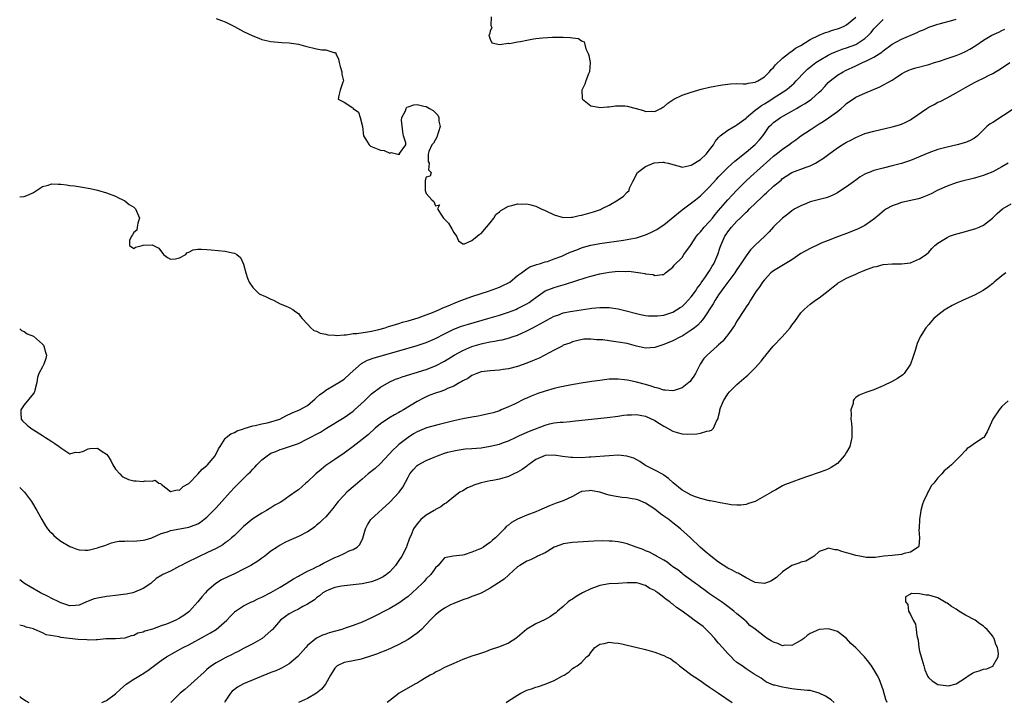
# Model space of a CAD drawing. Units: inches. Extents: x 2568000 to 2571000, y 1506000 to 1509000.
# Drawn here: x 2568000 to 2568216, y 1506151 to 1506300 of the extents above; entities that cross this region are included whole.
import ezdxf

# ---------------------------------------------------------------- set-up
doc = ezdxf.new("R2010")
doc.units = ezdxf.units.IN
doc.header["$MEASUREMENT"] = 0
doc.layers.add('LD25681506_2ft', color=80, linetype='Continuous')

msp = doc.modelspace()

# ---------------------------------------------------------------- linework, layer by layer
at = {"layer": 'LD25681506_2ft'}
for points, elevation in [([(2568043, 1506300.68), (2568044.2, 1506300.2), (2568045, 1506299.95), (2568047, 1506298.92), (2568049, 1506297.85), (2568051, 1506296.84), (2568052.34, 1506296.34), (2568053, 1506296.05), (2568055, 1506295.6), (2568057.4, 1506295.4), (2568059, 1506295.34), (2568061, 1506295.02), (2568062.58, 1506294.58), (2568065, 1506294.03), (2568066.17, 1506293.83), (2568067, 1506293.82), (2568068.79, 1506293.21), (2568069, 1506293.24), (2568069.17, 1506293.17), (2568069.22, 1506293), (2568069.78, 1506291.78), (2568069.9, 1506291), (2568070.14, 1506290.14), (2568070.49, 1506289), (2568070.5, 1506288.5), (2568070.88, 1506287), (2568070.74, 1506286.74), (2568070.17, 1506285), (2568069.84, 1506283.84), (2568069.7, 1506283), (2568071, 1506282.39), (2568072.9, 1506281.1), (2568073, 1506281.05), (2568073.03, 1506281), (2568074.14, 1506280.14), (2568074.56, 1506279), (2568075.07, 1506277), (2568075.27, 1506275), (2568075.79, 1506274.21), (2568076.49, 1506273), (2568076.76, 1506272.76), (2568079, 1506271.86), (2568079.76, 1506271.76), (2568081, 1506271.23), (2568081.35, 1506271.35), (2568082.75, 1506271), (2568083.05, 1506270.95), (2568083.18, 1506271), (2568083.16, 1506271.16), (2568084.5, 1506273), (2568084.56, 1506273.44), (2568084.04, 1506275), (2568083.85, 1506275.85), (2568083.55, 1506278.45), (2568083.64, 1506279), (2568084.44, 1506280.44), (2568084.57, 1506281), (2568084.77, 1506281.23), (2568085, 1506281.35), (2568086.26, 1506281.74), (2568087, 1506281.85), (2568088.5, 1506281.5), (2568089, 1506281.41), (2568089.68, 1506281), (2568090.53, 1506280.53), (2568091.5, 1506279.5), (2568091.73, 1506279), (2568091.77, 1506278.23), (2568092.02, 1506277), (2568091.31, 1506274.69), (2568090.58, 1506273.42), (2568090.23, 1506273), (2568089.57, 1506271.57), (2568089.4, 1506271), (2568089.4, 1506269.4), (2568089.62, 1506269), (2568089.52, 1506267.52), (2568090.09, 1506267), (2568089.87, 1506266.13), (2568089, 1506265.93), (2568088.77, 1506265.23), (2568088.77, 1506265), (2568088.79, 1506264.79), (2568088.79, 1506263), (2568089, 1506262.38), (2568090.22, 1506261), (2568090.64, 1506260.64), (2568091, 1506259.69), (2568091.91, 1506259.91), (2568091.48, 1506259), (2568092.18, 1506257.82), (2568092.8, 1506257), (2568093.89, 1506255.89), (2568094.35, 1506255), (2568094.62, 1506254.62), (2568095, 1506253.81), (2568095.59, 1506253), (2568096.03, 1506252.03), (2568097, 1506251.36), (2568097.39, 1506251.39), (2568099, 1506252.08), (2568100.16, 1506253), (2568100.58, 1506253.42), (2568101, 1506253.62), (2568102.2, 1506255), (2568103, 1506255.98), (2568103.79, 1506257), (2568104.26, 1506257.74), (2568105, 1506258.34), (2568105.35, 1506258.65), (2568107, 1506259.6), (2568107.74, 1506259.74), (2568109, 1506260.11), (2568110.07, 1506260.07), (2568111, 1506260.11), (2568111.87, 1506259.87), (2568113, 1506259.58), (2568113.4, 1506259.4), (2568114.18, 1506259), (2568115, 1506258.63), (2568117, 1506257.67), (2568119, 1506257.09), (2568120.81, 1506257.19), (2568121, 1506257.17), (2568122.45, 1506257.55), (2568123, 1506257.61), (2568124.07, 1506257.93), (2568125.63, 1506258.37), (2568127.11, 1506258.89), (2568127.37, 1506259), (2568129, 1506259.81), (2568131.04, 1506261), (2568132.2, 1506261.8), (2568133, 1506262.64), (2568133.38, 1506263), (2568133.51, 1506263.51), (2568134.23, 1506265), (2568135.24, 1506267), (2568137, 1506268.26), (2568138.92, 1506269.08), (2568140.78, 1506269.22), (2568141, 1506269.21), (2568141.18, 1506269.18), (2568141.93, 1506269), (2568142.78, 1506268.78), (2568143, 1506268.7), (2568144.36, 1506268.36), (2568145, 1506268.15), (2568147, 1506268.55), (2568149, 1506269.82), (2568150.28, 1506271), (2568151, 1506271.89), (2568151.86, 1506273), (2568152.24, 1506273.76), (2568153, 1506274.62), (2568153.16, 1506274.84), (2568153.36, 1506275), (2568155, 1506276.23), (2568156.73, 1506277.27), (2568157, 1506277.37), (2568159, 1506278.87), (2568159.12, 1506279), (2568161, 1506280.58), (2568161.51, 1506281), (2568162.36, 1506281.64), (2568163, 1506281.98), (2568163.63, 1506282.37), (2568165.75, 1506283.75), (2568167.71, 1506285), (2568168.44, 1506285.56), (2568169, 1506286.08), (2568169.5, 1506286.5), (2568169.99, 1506287), (2568171.85, 1506289), (2568172.45, 1506289.55), (2568173.55, 1506290.45), (2568174.3, 1506291), (2568175, 1506291.47), (2568177, 1506292.67), (2568177.69, 1506293), (2568178.6, 1506293.4), (2568180.06, 1506293.94), (2568181, 1506294.23), (2568183, 1506295), (2568185, 1506296.29), (2568185.8, 1506297), (2568186.38, 1506297.62), (2568187, 1506298.4), (2568187.54, 1506299), (2568189, 1506300.41)], 10212), ([(2568103.19, 1506301), (2568103.16, 1506299.16), (2568103.34, 1506298.66), (2568103, 1506297.9), (2568102.85, 1506297.15), (2568102.73, 1506297), (2568102.78, 1506296.78), (2568103, 1506296.15), (2568103.36, 1506295.36), (2568105, 1506294.99), (2568107, 1506295.26), (2568107.21, 1506295.21), (2568109, 1506295.58), (2568109.62, 1506295.62), (2568111, 1506295.95), (2568112.11, 1506296.11), (2568113, 1506296.27), (2568114.43, 1506296.43), (2568116.61, 1506296.61), (2568118.61, 1506296.61), (2568119, 1506296.58), (2568120.52, 1506296.52), (2568121, 1506296.41), (2568122.3, 1506296.3), (2568123, 1506295.79), (2568123.56, 1506295.56), (2568123.72, 1506295), (2568123.94, 1506294.06), (2568124.46, 1506293), (2568124.6, 1506292.6), (2568124.85, 1506291), (2568124.74, 1506289), (2568124.52, 1506288.52), (2568123.93, 1506287), (2568123.73, 1506286.27), (2568123.08, 1506285), (2568123.15, 1506283.15), (2568123.21, 1506283), (2568125, 1506281.55), (2568126.73, 1506281.27), (2568127, 1506281.18), (2568128.68, 1506281.32), (2568129, 1506281.31), (2568130.44, 1506281.56), (2568131, 1506281.59), (2568132.45, 1506281.55), (2568133, 1506281.51), (2568134.94, 1506280.94), (2568136.53, 1506280.53), (2568137, 1506280.35), (2568138.39, 1506280.39), (2568139, 1506280.31), (2568140.38, 1506281), (2568140.76, 1506281.24), (2568141, 1506281.36), (2568141.86, 1506282.14), (2568143.16, 1506283), (2568145, 1506283.86), (2568147, 1506284.56), (2568149.19, 1506285.19), (2568151, 1506285.62), (2568152.17, 1506285.83), (2568153, 1506286.03), (2568153.85, 1506286.15), (2568155, 1506286.32), (2568155.62, 1506286.38), (2568157, 1506286.41), (2568158.35, 1506286.35), (2568159, 1506286.4), (2568159.47, 1506286.53), (2568161, 1506286.72), (2568161.17, 1506286.83), (2568161.55, 1506287), (2568163, 1506287.88), (2568164.15, 1506289), (2568164.53, 1506289.47), (2568165, 1506289.92), (2568165.47, 1506290.53), (2568167, 1506291.98), (2568168.29, 1506293), (2568168.67, 1506293.33), (2568169, 1506293.5), (2568169.84, 1506294.16), (2568171, 1506294.79), (2568173, 1506296.04), (2568174.99, 1506297.01), (2568176.39, 1506297.61), (2568177, 1506297.77), (2568177.92, 1506298.08), (2568179, 1506298.39), (2568179.44, 1506298.56), (2568180.44, 1506299), (2568181, 1506299.3), (2568183, 1506300.96)], 10210), ([(2568000, 1506261.65), (2568001, 1506261.69), (2568001.94, 1506262.06), (2568003, 1506262.6), (2568003.26, 1506262.74), (2568005, 1506263.9), (2568006.2, 1506264.2), (2568007, 1506264.47), (2568008.43, 1506264.43), (2568009, 1506264.44), (2568010.27, 1506264.27), (2568011, 1506264.14), (2568012.02, 1506264.02), (2568013.73, 1506263.73), (2568015.43, 1506263.43), (2568017, 1506263.13), (2568019, 1506262.54), (2568021, 1506261.77), (2568021.48, 1506261.48), (2568022.57, 1506261), (2568023, 1506260.78), (2568024, 1506260), (2568025, 1506259.37), (2568025.37, 1506259), (2568026.26, 1506257), (2568025.86, 1506255.86), (2568025.69, 1506255), (2568025.67, 1506254.33), (2568025, 1506253.82), (2568024.7, 1506253.3), (2568024.46, 1506253), (2568024.06, 1506252.06), (2568024.02, 1506251), (2568025, 1506250.31), (2568025.34, 1506250.66), (2568026.8, 1506251), (2568027, 1506251.08), (2568027.05, 1506251.05), (2568029, 1506251.14), (2568030.44, 1506250.44), (2568031.51, 1506249), (2568032.39, 1506248.39), (2568033, 1506248.01), (2568034.1, 1506248.1), (2568035, 1506248.26), (2568036.34, 1506249), (2568036.61, 1506249.39), (2568037, 1506249.5), (2568037.99, 1506250.01), (2568039, 1506250.16), (2568039.82, 1506250.18), (2568041, 1506250.13), (2568041.94, 1506250.06), (2568045, 1506249.78), (2568046.6, 1506249.41), (2568047, 1506249.35), (2568047.54, 1506249), (2568048.37, 1506248.37), (2568049, 1506246.94), (2568049.51, 1506245), (2568049.88, 1506243.88), (2568050.22, 1506243), (2568051, 1506241.79), (2568052.44, 1506240.44), (2568053.82, 1506239.82), (2568055, 1506239.22), (2568055.19, 1506239.19), (2568055.58, 1506239), (2568057, 1506238.24), (2568058.31, 1506237.69), (2568059, 1506237.45), (2568059.8, 1506237), (2568060.46, 1506236.46), (2568061, 1506236.12), (2568061.45, 1506235.45), (2568061.85, 1506235), (2568063, 1506233.77), (2568063.76, 1506233), (2568064.41, 1506232.41), (2568065, 1506232.26), (2568065.78, 1506231.78), (2568067, 1506231.59), (2568067.43, 1506231.43), (2568069, 1506231.38), (2568069.32, 1506231.32), (2568071, 1506231.48), (2568071.47, 1506231.47), (2568073, 1506231.7), (2568073.77, 1506231.77), (2568076.12, 1506232.12), (2568077, 1506232.28), (2568078.63, 1506232.63), (2568080.01, 1506233), (2568080.75, 1506233.25), (2568081, 1506233.31), (2568082.26, 1506233.74), (2568083, 1506233.93), (2568083.8, 1506234.2), (2568085, 1506234.52), (2568087.19, 1506235.19), (2568089, 1506235.83), (2568090.34, 1506236.34), (2568091.92, 1506237), (2568092.64, 1506237.36), (2568093.81, 1506237.81), (2568095.49, 1506238.51), (2568096.8, 1506239), (2568099, 1506239.86), (2568101, 1506240.52), (2568102.6, 1506241), (2568105, 1506241.87), (2568105.77, 1506242.23), (2568107, 1506242.83), (2568107.27, 1506243), (2568109, 1506244.4), (2568109.84, 1506245), (2568111, 1506245.87), (2568111.68, 1506246.32), (2568113, 1506246.77), (2568113.16, 1506246.84), (2568113.77, 1506247), (2568115, 1506247.39), (2568115.52, 1506247.52), (2568117, 1506248.04), (2568118.69, 1506248.69), (2568119.42, 1506249), (2568120.5, 1506249.5), (2568121.93, 1506250.07), (2568123, 1506250.48), (2568123.4, 1506250.6), (2568125, 1506251.03), (2568127, 1506251.4), (2568132.19, 1506252.19), (2568133, 1506252.29), (2568134.59, 1506252.59), (2568135, 1506252.65), (2568137, 1506253.31), (2568138.13, 1506253.87), (2568139, 1506254.24), (2568139.48, 1506254.52), (2568140.23, 1506255), (2568141, 1506255.48), (2568145, 1506258.79), (2568147.92, 1506261), (2568149, 1506261.84), (2568151, 1506263.84), (2568152.5, 1506265.5), (2568153, 1506266.01), (2568153.93, 1506267), (2568155, 1506268.06), (2568156.52, 1506269.48), (2568159, 1506271.41), (2568161, 1506273.07), (2568161.91, 1506274.09), (2568162.66, 1506275), (2568163, 1506275.51), (2568164.08, 1506277), (2568164.54, 1506277.46), (2568165, 1506277.89), (2568166.52, 1506279), (2568169, 1506280.4), (2568170.01, 1506281), (2568170.65, 1506281.35), (2568171, 1506281.56), (2568171.92, 1506282.08), (2568173.13, 1506282.87), (2568173.29, 1506283), (2568175, 1506284.51), (2568175.49, 1506285), (2568176.21, 1506285.79), (2568177, 1506286.63), (2568177.38, 1506287), (2568179, 1506288.24), (2568180.25, 1506289), (2568180.74, 1506289.26), (2568183, 1506290.3), (2568183.49, 1506290.51), (2568184.49, 1506291), (2568185, 1506291.22), (2568185.48, 1506291.48), (2568187, 1506292.22), (2568188.7, 1506293.3), (2568189, 1506293.56), (2568191, 1506295.02), (2568193, 1506296.11), (2568196.43, 1506297.57), (2568197, 1506297.86), (2568197.82, 1506298.18), (2568199, 1506298.74), (2568201, 1506299.43), (2568201.57, 1506299.57), (2568204.29, 1506300.29), (2568205, 1506300.51)], 10214), ([(2568000, 1506232.73), (2568000.37, 1506232.37), (2568001, 1506232.15), (2568001.64, 1506231.64), (2568003, 1506231.14), (2568005, 1506229.43), (2568005.19, 1506229.19), (2568005.31, 1506229), (2568005.64, 1506227.64), (2568005.88, 1506227), (2568005.74, 1506226.26), (2568005.29, 1506225), (2568005, 1506224.42), (2568004.18, 1506223), (2568003.9, 1506222.1), (2568003.78, 1506221), (2568003.33, 1506219.33), (2568003.26, 1506219), (2568003.18, 1506218.82), (2568003, 1506218.62), (2568001, 1506216.09), (2568000.26, 1506215), (2568000.25, 1506214.26), (2568000.35, 1506213), (2568000.63, 1506212.63), (2568001.67, 1506211.67), (2568002.47, 1506211), (2568003, 1506210.63), (2568005, 1506209.4), (2568005.68, 1506209), (2568007, 1506208.09), (2568007.7, 1506207.7), (2568008.67, 1506207), (2568009, 1506206.72), (2568011, 1506205.44), (2568012.24, 1506205.76), (2568013, 1506205.68), (2568013.99, 1506205.99), (2568015, 1506206.52), (2568015.4, 1506206.6), (2568017, 1506206.66), (2568018.05, 1506205.95), (2568019, 1506205.36), (2568019.27, 1506205), (2568019.92, 1506203.92), (2568020.42, 1506203), (2568021, 1506202.08), (2568021.94, 1506201), (2568022.41, 1506200.41), (2568023.8, 1506199.8), (2568025, 1506199.46), (2568025.49, 1506199.49), (2568027, 1506199.32), (2568027.49, 1506199.49), (2568029, 1506199.43), (2568029.66, 1506199.66), (2568030.43, 1506199), (2568030.88, 1506198.88), (2568031, 1506198.75), (2568033, 1506197.15), (2568034.5, 1506197.5), (2568035, 1506197.42), (2568035.76, 1506198.24), (2568037, 1506198.88), (2568039, 1506200.92), (2568039.96, 1506202.04), (2568041, 1506202.86), (2568041.13, 1506203), (2568042.8, 1506205), (2568043.5, 1506206.5), (2568043.89, 1506207), (2568045, 1506208.79), (2568045.23, 1506209), (2568046.22, 1506209.78), (2568047, 1506210.05), (2568047.57, 1506210.43), (2568049, 1506210.86), (2568049.38, 1506211), (2568051, 1506211.52), (2568051.57, 1506211.57), (2568053, 1506211.98), (2568054.16, 1506212.16), (2568055, 1506212.38), (2568056.93, 1506213), (2568058.27, 1506213.73), (2568059.64, 1506214.36), (2568061.22, 1506215), (2568063, 1506215.99), (2568064.18, 1506217), (2568064.61, 1506217.39), (2568065, 1506217.71), (2568065.66, 1506218.34), (2568066.54, 1506219), (2568067, 1506219.32), (2568069, 1506220.48), (2568069.83, 1506221), (2568071, 1506221.77), (2568072.33, 1506223), (2568074.85, 1506225.15), (2568076.13, 1506225.87), (2568077.59, 1506226.41), (2568083, 1506227.92), (2568087, 1506229.13), (2568089, 1506229.8), (2568091, 1506230.63), (2568093, 1506231.68), (2568094.33, 1506232.33), (2568095, 1506232.68), (2568096.68, 1506233.32), (2568098.21, 1506233.79), (2568102.48, 1506235), (2568105, 1506235.75), (2568107, 1506236.4), (2568108.59, 1506237), (2568109, 1506237.17), (2568111, 1506238.21), (2568111.5, 1506238.5), (2568112.19, 1506239), (2568113, 1506239.63), (2568115, 1506241.04), (2568116.39, 1506241.61), (2568117, 1506241.83), (2568117.93, 1506242.07), (2568119, 1506242.4), (2568119.49, 1506242.51), (2568124, 1506244), (2568125, 1506244.31), (2568127, 1506244.78), (2568128.22, 1506245), (2568129, 1506245.13), (2568131, 1506245.34), (2568132.68, 1506245.32), (2568133.35, 1506245.35), (2568135.9, 1506245), (2568136.85, 1506244.85), (2568137, 1506244.78), (2568138.63, 1506244.63), (2568139, 1506244.42), (2568140.67, 1506244.67), (2568141, 1506244.66), (2568141.37, 1506245), (2568143, 1506246.26), (2568143.29, 1506246.71), (2568145, 1506248.4), (2568145.41, 1506249), (2568146.83, 1506251), (2568147, 1506251.21), (2568148.14, 1506253), (2568148.51, 1506253.49), (2568149, 1506253.95), (2568149.81, 1506255), (2568151, 1506256.25), (2568151.62, 1506257), (2568152.22, 1506257.78), (2568153, 1506258.65), (2568155, 1506260.98), (2568155.97, 1506262.03), (2568157, 1506263.08), (2568158.95, 1506265.05), (2568159.97, 1506266.03), (2568164.17, 1506269.83), (2568165, 1506270.55), (2568165.62, 1506271), (2568167, 1506272.08), (2568168.39, 1506273), (2568169, 1506273.51), (2568169.88, 1506274.12), (2568171.01, 1506275), (2568173, 1506276.33), (2568175, 1506277.59), (2568175.89, 1506278.11), (2568177.08, 1506278.92), (2568179, 1506280.35), (2568179.82, 1506281), (2568180.46, 1506281.54), (2568181, 1506282.09), (2568183, 1506283.45), (2568183.84, 1506283.84), (2568185, 1506284.35), (2568188.31, 1506285.69), (2568191, 1506287.2), (2568191.64, 1506287.64), (2568193, 1506288.52), (2568193.81, 1506289), (2568194.64, 1506289.36), (2568195, 1506289.5), (2568196.16, 1506289.84), (2568199, 1506290.57), (2568200.22, 1506291), (2568201.36, 1506291.36), (2568203, 1506291.92), (2568204.34, 1506292.34), (2568205, 1506292.57), (2568206.05, 1506293), (2568207, 1506293.43), (2568208.01, 1506293.99), (2568209.26, 1506294.74), (2568211, 1506295.9), (2568212.81, 1506297), (2568214.3, 1506297.7), (2568215, 1506298.07), (2568215.64, 1506298.36)], 10216), ([(2568000, 1506198.04), (2568001.06, 1506197), (2568002.56, 1506195), (2568003.74, 1506193), (2568004.85, 1506191), (2568005.65, 1506189.65), (2568006.08, 1506189), (2568006.51, 1506188.51), (2568007, 1506188.03), (2568007.5, 1506187.5), (2568008.07, 1506187), (2568009, 1506186.33), (2568011, 1506185.13), (2568011.43, 1506185), (2568012.53, 1506184.53), (2568013, 1506184.37), (2568014.34, 1506184.34), (2568015, 1506184.35), (2568016.76, 1506184.76), (2568017, 1506184.8), (2568017.39, 1506185), (2568018.62, 1506185.38), (2568020.09, 1506185.91), (2568021, 1506186.16), (2568021.72, 1506186.28), (2568023, 1506186.3), (2568023.66, 1506186.34), (2568025, 1506186.28), (2568027, 1506186.48), (2568027.43, 1506186.57), (2568028.93, 1506187), (2568031, 1506187.95), (2568032.36, 1506188.36), (2568033, 1506188.61), (2568035.04, 1506189), (2568037, 1506189.35), (2568037.6, 1506189.6), (2568039, 1506190.11), (2568039.56, 1506190.44), (2568040.31, 1506191), (2568041, 1506191.58), (2568042.42, 1506193), (2568043, 1506193.6), (2568044.27, 1506195), (2568046.06, 1506197), (2568047, 1506198.02), (2568047.98, 1506199), (2568049, 1506199.98), (2568049.99, 1506201), (2568050.51, 1506201.49), (2568051, 1506202.05), (2568051.5, 1506202.5), (2568051.92, 1506203), (2568053, 1506204.09), (2568054.17, 1506205), (2568055, 1506205.54), (2568056.06, 1506205.94), (2568057, 1506206.33), (2568057.52, 1506206.48), (2568061, 1506207.69), (2568063, 1506208.66), (2568063.58, 1506209), (2568065, 1506209.71), (2568065.84, 1506210.16), (2568067.14, 1506211), (2568071, 1506213.34), (2568073, 1506214.76), (2568073.28, 1506215), (2568075.45, 1506217), (2568077, 1506218.5), (2568079, 1506220), (2568080.9, 1506221.1), (2568082.28, 1506221.72), (2568083, 1506221.97), (2568083.74, 1506222.26), (2568089, 1506223.88), (2568091, 1506224.64), (2568093, 1506225.67), (2568095.14, 1506227), (2568097, 1506228.05), (2568099, 1506228.88), (2568101, 1506229.46), (2568101.62, 1506229.62), (2568103, 1506229.91), (2568103.96, 1506230.04), (2568105, 1506230.27), (2568105.63, 1506230.37), (2568107.22, 1506230.78), (2568107.82, 1506231), (2568109, 1506231.4), (2568111, 1506232.31), (2568112.31, 1506233), (2568113, 1506233.33), (2568114.1, 1506233.9), (2568115.37, 1506234.63), (2568117, 1506235.53), (2568117.78, 1506235.78), (2568119, 1506236.24), (2568120.53, 1506236.53), (2568121, 1506236.63), (2568122.91, 1506236.91), (2568124.82, 1506237.18), (2568125.25, 1506237.25), (2568127, 1506237.43), (2568128.59, 1506237.41), (2568129, 1506237.44), (2568131, 1506237.16), (2568132.73, 1506236.73), (2568135, 1506236.09), (2568135.89, 1506235.89), (2568137, 1506235.68), (2568137.61, 1506235.61), (2568139, 1506235.57), (2568139.61, 1506235.61), (2568141, 1506235.76), (2568143, 1506236.4), (2568144.61, 1506237.39), (2568145, 1506237.67), (2568145.68, 1506238.32), (2568146.32, 1506239), (2568147, 1506239.79), (2568147.9, 1506241), (2568148.33, 1506241.67), (2568149, 1506242.54), (2568149.18, 1506242.82), (2568150.1, 1506244.1), (2568150.71, 1506245), (2568151, 1506245.47), (2568151.55, 1506246.45), (2568151.93, 1506247), (2568152.83, 1506249), (2568153.34, 1506250.66), (2568153.47, 1506251), (2568154.35, 1506253), (2568154.62, 1506253.38), (2568155, 1506253.98), (2568155.8, 1506255), (2568157, 1506256.29), (2568157.69, 1506257), (2568158.39, 1506257.61), (2568159, 1506258.26), (2568159.39, 1506258.61), (2568159.75, 1506259), (2568162.44, 1506261.56), (2568163, 1506262.13), (2568163.47, 1506262.53), (2568165, 1506263.96), (2568166.68, 1506265.32), (2568167, 1506265.64), (2568167.8, 1506266.2), (2568169.01, 1506266.99), (2568172.14, 1506268.14), (2568173, 1506268.43), (2568174.17, 1506269), (2568175, 1506269.49), (2568175.92, 1506270.08), (2568177.1, 1506271), (2568179, 1506272.35), (2568180.04, 1506273), (2568180.65, 1506273.35), (2568181, 1506273.57), (2568181.95, 1506274.05), (2568183, 1506274.66), (2568185, 1506275.49), (2568187, 1506276.03), (2568191, 1506276.97), (2568192.58, 1506277.42), (2568193, 1506277.57), (2568194.01, 1506277.99), (2568195, 1506278.49), (2568195.31, 1506278.69), (2568198.55, 1506281), (2568199, 1506281.29), (2568200.14, 1506281.86), (2568201, 1506282.32), (2568201.48, 1506282.52), (2568203, 1506283.3), (2568205, 1506284.42), (2568205.98, 1506285), (2568207, 1506285.57), (2568209, 1506286.64), (2568209.73, 1506287), (2568211, 1506287.59), (2568212.25, 1506288.25), (2568213, 1506288.63), (2568213.63, 1506289), (2568214.51, 1506289.49), (2568216.75, 1506291)], 10218), ([(2568217.7, 1506281), (2568213, 1506277.94), (2568212.42, 1506277.58), (2568211.72, 1506277), (2568211, 1506276.33), (2568209.63, 1506275), (2568209.3, 1506274.7), (2568209, 1506274.51), (2568208.04, 1506273.96), (2568207, 1506273.52), (2568205.2, 1506273), (2568203, 1506272.52), (2568201, 1506271.99), (2568199, 1506271.3), (2568195, 1506269.61), (2568193, 1506268.92), (2568191, 1506268.4), (2568189, 1506267.93), (2568187, 1506267.38), (2568185.98, 1506267), (2568185.28, 1506266.72), (2568185, 1506266.58), (2568184, 1506266), (2568183, 1506265.32), (2568181, 1506263.83), (2568179.3, 1506262.7), (2568179, 1506262.53), (2568177.98, 1506262.02), (2568177, 1506261.6), (2568176.55, 1506261.45), (2568174.77, 1506261), (2568173, 1506260.52), (2568172.21, 1506260.21), (2568171, 1506259.7), (2568169.69, 1506259), (2568169, 1506258.55), (2568168.16, 1506257.84), (2568166.97, 1506257), (2568165, 1506255.09), (2568164.04, 1506253.96), (2568163.08, 1506253), (2568161, 1506251.03), (2568159.97, 1506250.03), (2568159, 1506248.72), (2568157.89, 1506247), (2568157, 1506245.75), (2568156.51, 1506245), (2568154.98, 1506243), (2568154.17, 1506241.83), (2568153.52, 1506241), (2568153, 1506240.23), (2568152.21, 1506239), (2568151.79, 1506238.21), (2568149.66, 1506235), (2568149.38, 1506234.62), (2568149, 1506234.22), (2568148.42, 1506233.58), (2568147.71, 1506233), (2568147, 1506232.45), (2568145, 1506231.18), (2568144.62, 1506231), (2568143, 1506230.11), (2568141, 1506229.32), (2568139.89, 1506229), (2568139, 1506228.66), (2568137, 1506228.5), (2568135, 1506228.99), (2568133, 1506229.52), (2568131, 1506229.86), (2568129.96, 1506229.96), (2568127.66, 1506230.34), (2568127, 1506230.37), (2568126.32, 1506230.32), (2568125, 1506230.5), (2568123.52, 1506230.48), (2568121.85, 1506230.15), (2568121, 1506229.94), (2568120.4, 1506229.6), (2568119, 1506229.15), (2568118.75, 1506229), (2568117, 1506228.09), (2568113.68, 1506226.32), (2568113, 1506226.06), (2568112.28, 1506225.72), (2568111, 1506225.22), (2568109, 1506224.52), (2568107, 1506224.01), (2568105.83, 1506223.83), (2568105, 1506223.72), (2568103, 1506223.6), (2568101, 1506223.32), (2568100.05, 1506223), (2568099.32, 1506222.68), (2568099, 1506222.55), (2568098.09, 1506221.91), (2568097, 1506221.4), (2568096.77, 1506221.23), (2568096.34, 1506221), (2568095, 1506220.22), (2568093.68, 1506219.68), (2568093, 1506219.33), (2568092, 1506219), (2568091.27, 1506218.73), (2568091, 1506218.66), (2568089.79, 1506218.21), (2568089, 1506217.88), (2568088.39, 1506217.61), (2568087, 1506216.82), (2568084.01, 1506215), (2568083.34, 1506214.66), (2568083, 1506214.46), (2568082.03, 1506213.97), (2568080.78, 1506213.22), (2568079, 1506212), (2568077.78, 1506211), (2568076.33, 1506209.67), (2568075, 1506208.56), (2568073, 1506207.02), (2568071, 1506205.54), (2568069, 1506204.2), (2568067.24, 1506203), (2568067, 1506202.82), (2568066, 1506202), (2568064.86, 1506201), (2568063, 1506199.28), (2568062.65, 1506199), (2568061, 1506197.56), (2568060.67, 1506197.33), (2568059, 1506196.11), (2568057.35, 1506195), (2568057, 1506194.79), (2568055.85, 1506194.15), (2568055, 1506193.61), (2568054, 1506193), (2568053, 1506192.43), (2568051, 1506191.15), (2568049, 1506189.53), (2568047, 1506187.57), (2568046.4, 1506187), (2568045.66, 1506186.34), (2568045, 1506185.92), (2568044.48, 1506185.52), (2568043, 1506184.7), (2568041, 1506183.72), (2568039.14, 1506182.86), (2568038.56, 1506182.56), (2568037, 1506181.81), (2568036.43, 1506181.57), (2568035.31, 1506181), (2568035, 1506180.81), (2568033, 1506179.75), (2568031.35, 1506179), (2568031.12, 1506178.87), (2568029.91, 1506178.09), (2568028.84, 1506177.16), (2568028.67, 1506177), (2568027, 1506175.92), (2568025.15, 1506175.15), (2568025, 1506175.07), (2568024.74, 1506175), (2568023.3, 1506174.7), (2568022.63, 1506174.63), (2568021, 1506174.41), (2568019.74, 1506174.26), (2568019, 1506174.22), (2568017, 1506173.85), (2568016.32, 1506173.68), (2568015, 1506173.13), (2568014.63, 1506173), (2568013, 1506172.31), (2568012.22, 1506172.22), (2568011, 1506172.17), (2568009, 1506172.8), (2568008.55, 1506173), (2568007, 1506173.78), (2568006.2, 1506174.2), (2568004.59, 1506175), (2568002.28, 1506176.28), (2568001.05, 1506177), (2568000, 1506177.83)], 10220), ([(2568216.35, 1506269), (2568215, 1506268.2), (2568213, 1506267.13), (2568211.49, 1506266.51), (2568211, 1506266.34), (2568209.98, 1506266.02), (2568209, 1506265.76), (2568206.02, 1506265), (2568205, 1506264.69), (2568203, 1506263.97), (2568200.83, 1506263), (2568199.66, 1506262.34), (2568199, 1506262.05), (2568197.53, 1506261.53), (2568197, 1506261.31), (2568196.77, 1506261.23), (2568193, 1506260.41), (2568192.05, 1506260.05), (2568191, 1506259.7), (2568189.76, 1506259), (2568189.3, 1506258.7), (2568188.2, 1506257.8), (2568187, 1506256.75), (2568186.25, 1506256.25), (2568185, 1506255.37), (2568184.28, 1506255), (2568183.41, 1506254.59), (2568181, 1506253.64), (2568179, 1506252.88), (2568177, 1506252.09), (2568175.47, 1506251.47), (2568175, 1506251.28), (2568173, 1506250.34), (2568171, 1506249.22), (2568169, 1506247.88), (2568165, 1506245.46), (2568164.42, 1506245), (2568163, 1506243.5), (2568162.63, 1506243), (2568162.01, 1506241.99), (2568161.22, 1506241), (2568159.95, 1506239), (2568159.6, 1506238.4), (2568159, 1506237.55), (2568158.66, 1506237), (2568157, 1506234.45), (2568156.48, 1506233.52), (2568155, 1506231.45), (2568154.66, 1506231), (2568153.93, 1506230.07), (2568153, 1506229.26), (2568152.88, 1506229.12), (2568152.71, 1506229), (2568150.46, 1506227), (2568149.77, 1506226.23), (2568148.94, 1506225.06), (2568147.91, 1506223), (2568147.58, 1506222.42), (2568147, 1506221.6), (2568146.74, 1506221.26), (2568146.47, 1506221), (2568145, 1506219.84), (2568143.26, 1506219.26), (2568143, 1506219.16), (2568141.32, 1506219.32), (2568141, 1506219.31), (2568139.76, 1506219.76), (2568139, 1506219.92), (2568138.21, 1506220.21), (2568137, 1506220.56), (2568135, 1506221.1), (2568133.42, 1506221.42), (2568133, 1506221.53), (2568132.36, 1506221.63), (2568131, 1506221.76), (2568130.24, 1506221.76), (2568129, 1506221.71), (2568127, 1506221.48), (2568125.25, 1506221.25), (2568122.89, 1506220.89), (2568120.44, 1506220.43), (2568117.89, 1506219.89), (2568117, 1506219.68), (2568115, 1506219.13), (2568113.41, 1506218.59), (2568111.97, 1506218.03), (2568111, 1506217.58), (2568110.59, 1506217.41), (2568108.3, 1506216.3), (2568107, 1506215.7), (2568105.38, 1506215), (2568105, 1506214.84), (2568103.62, 1506214.38), (2568103, 1506214.2), (2568102, 1506214), (2568101, 1506213.76), (2568100.37, 1506213.63), (2568099, 1506213.42), (2568097, 1506213.05), (2568095, 1506212.61), (2568091.82, 1506211.82), (2568089.07, 1506211.07), (2568087.54, 1506210.46), (2568087, 1506210.21), (2568086.23, 1506209.77), (2568085, 1506208.99), (2568083, 1506207.43), (2568082.52, 1506207), (2568081.73, 1506206.27), (2568079, 1506203.28), (2568077.81, 1506202.19), (2568076.31, 1506201), (2568075, 1506199.89), (2568073.91, 1506199), (2568073.43, 1506198.57), (2568071.64, 1506197), (2568071, 1506196.38), (2568069.72, 1506195), (2568069.39, 1506194.61), (2568068.53, 1506193.47), (2568068.15, 1506193), (2568067, 1506191.65), (2568066.36, 1506191), (2568065.66, 1506190.34), (2568065, 1506189.76), (2568064.58, 1506189.42), (2568063.99, 1506189), (2568063, 1506188.33), (2568061, 1506187.34), (2568059, 1506186.45), (2568058.03, 1506185.97), (2568057, 1506185.41), (2568056.34, 1506185), (2568055, 1506184.07), (2568053.65, 1506183), (2568053, 1506182.54), (2568052.11, 1506181.89), (2568050.57, 1506181), (2568049, 1506180.14), (2568047, 1506179.12), (2568045.54, 1506178.46), (2568044.19, 1506177.81), (2568042.97, 1506177.03), (2568041, 1506175.32), (2568040.69, 1506175), (2568039.89, 1506174.11), (2568038.97, 1506173), (2568037.19, 1506171), (2568037, 1506170.83), (2568035.95, 1506170.05), (2568035, 1506169.43), (2568034.16, 1506169), (2568033, 1506168.49), (2568032.15, 1506168.15), (2568031, 1506167.75), (2568029.04, 1506167.04), (2568027.41, 1506166.59), (2568027, 1506166.37), (2568025.87, 1506166.13), (2568025, 1506165.66), (2568024.42, 1506165.58), (2568023, 1506165.1), (2568021, 1506164.94), (2568018.89, 1506164.89), (2568017, 1506164.68), (2568016.72, 1506164.72), (2568015, 1506164.63), (2568014.69, 1506164.69), (2568012.8, 1506164.8), (2568009, 1506165.22), (2568008.66, 1506165.34), (2568005.82, 1506165.82), (2568005, 1506166.26), (2568003.28, 1506167), (2568003.06, 1506167.06), (2568003, 1506167.08), (2568001.44, 1506167.44), (2568001, 1506167.67), (2568000, 1506167.88)], 10222), ([(2568017.96, 1506151), (2568019, 1506151.43), (2568021, 1506152.89), (2568022.08, 1506153.92), (2568023.33, 1506155), (2568025, 1506156.08), (2568026.48, 1506157), (2568026.81, 1506157.19), (2568028.03, 1506157.97), (2568031, 1506160.18), (2568032.16, 1506161), (2568033.96, 1506162.04), (2568035, 1506162.58), (2568035.75, 1506163), (2568037, 1506163.62), (2568040.48, 1506165.52), (2568041, 1506165.83), (2568041.78, 1506166.22), (2568043.01, 1506166.99), (2568045.31, 1506169), (2568046.12, 1506169.88), (2568047, 1506170.79), (2568047.11, 1506170.89), (2568047.26, 1506171), (2568049, 1506172.13), (2568050.77, 1506173), (2568051, 1506173.1), (2568052.27, 1506173.73), (2568053, 1506174.04), (2568055, 1506175.05), (2568057, 1506176.21), (2568058.33, 1506177), (2568059.95, 1506178.05), (2568061, 1506178.62), (2568061.23, 1506178.77), (2568061.71, 1506179), (2568063, 1506179.7), (2568064.34, 1506180.34), (2568065, 1506180.7), (2568065.64, 1506181), (2568066.51, 1506181.49), (2568069, 1506182.71), (2568069.79, 1506183), (2568071, 1506183.6), (2568072.15, 1506184.15), (2568073, 1506184.46), (2568073.85, 1506185), (2568074.46, 1506185.54), (2568075.08, 1506186.92), (2568075.7, 1506189), (2568076.16, 1506189.84), (2568076.84, 1506191), (2568081, 1506194.84), (2568083.03, 1506197), (2568083.87, 1506198.13), (2568085, 1506200.27), (2568085.4, 1506201), (2568086.12, 1506201.88), (2568087, 1506202.84), (2568087.23, 1506203), (2568089, 1506203.93), (2568090.7, 1506204.7), (2568091.43, 1506205), (2568093, 1506205.56), (2568093.74, 1506205.74), (2568095, 1506206.08), (2568095.77, 1506206.23), (2568097.53, 1506206.47), (2568099, 1506206.57), (2568101, 1506206.74), (2568103, 1506207.06), (2568105, 1506207.54), (2568105.88, 1506207.88), (2568107, 1506208.25), (2568108.51, 1506209), (2568109.38, 1506209.38), (2568111.6, 1506210.4), (2568115, 1506211.71), (2568115.94, 1506211.94), (2568117, 1506212.16), (2568118.32, 1506212.32), (2568119, 1506212.36), (2568120.51, 1506212.51), (2568121, 1506212.55), (2568128.63, 1506213.37), (2568131, 1506213.67), (2568132.16, 1506213.84), (2568133, 1506213.94), (2568133.94, 1506213.94), (2568135, 1506214.02), (2568136.19, 1506213.81), (2568137, 1506213.64), (2568139, 1506212.72), (2568140.05, 1506212.05), (2568141, 1506211.43), (2568141.29, 1506211.29), (2568143, 1506210.33), (2568143.94, 1506210.05), (2568145, 1506209.8), (2568146.28, 1506209.72), (2568148.21, 1506209.79), (2568149, 1506209.94), (2568150.39, 1506210.39), (2568151, 1506210.46), (2568151.42, 1506210.58), (2568151.84, 1506211), (2568152.53, 1506212.53), (2568152.89, 1506213.11), (2568153, 1506213.61), (2568153.28, 1506214.72), (2568153.29, 1506215), (2568153.44, 1506215.44), (2568154.05, 1506217), (2568154.4, 1506217.6), (2568155, 1506218.55), (2568155.35, 1506219), (2568157, 1506220.61), (2568159, 1506222.35), (2568159.38, 1506222.62), (2568161, 1506224.25), (2568161.72, 1506225), (2568162.33, 1506225.67), (2568163, 1506226.63), (2568163.19, 1506226.81), (2568163.31, 1506227), (2568164.95, 1506229), (2568166.9, 1506231), (2568168.64, 1506233), (2568168.79, 1506233.21), (2568169, 1506233.56), (2568169.64, 1506234.36), (2568171, 1506236.28), (2568171.69, 1506237), (2568172.4, 1506237.6), (2568173, 1506238.13), (2568174.21, 1506239), (2568175, 1506239.52), (2568177, 1506241.09), (2568178.05, 1506241.95), (2568179, 1506242.67), (2568179.18, 1506242.82), (2568179.44, 1506243), (2568181, 1506243.82), (2568183, 1506244.75), (2568183.59, 1506245), (2568185, 1506245.56), (2568187, 1506246.3), (2568187.57, 1506246.43), (2568189, 1506246.83), (2568190.99, 1506246.99), (2568193, 1506246.96), (2568195, 1506247.23), (2568197, 1506248.05), (2568198.45, 1506249), (2568199, 1506249.52), (2568199.7, 1506250.3), (2568200.34, 1506251), (2568201, 1506251.52), (2568202.27, 1506252.27), (2568203, 1506252.74), (2568203.56, 1506253), (2568204.63, 1506253.37), (2568207, 1506254.07), (2568209.28, 1506254.72), (2568210.02, 1506255), (2568211, 1506255.47), (2568212.96, 1506257), (2568213.97, 1506258.03), (2568215.16, 1506259), (2568217, 1506260.14)], 10224), ([(2568215.84, 1506245), (2568215, 1506244.36), (2568213.31, 1506243), (2568213, 1506242.68), (2568212.08, 1506241.92), (2568210.89, 1506241.11), (2568209, 1506240.14), (2568206.5, 1506239), (2568205, 1506238.28), (2568204.15, 1506237.85), (2568202.85, 1506237.15), (2568202.59, 1506237), (2568201, 1506235.75), (2568200.07, 1506235), (2568199.6, 1506234.4), (2568199, 1506233.7), (2568198.36, 1506233), (2568197.1, 1506231), (2568196.45, 1506229.55), (2568195.99, 1506227.99), (2568195.5, 1506226.5), (2568194.97, 1506225.03), (2568193.59, 1506223), (2568193.31, 1506222.69), (2568192.14, 1506221.86), (2568191, 1506221.24), (2568189, 1506220.25), (2568187, 1506219.4), (2568185.2, 1506218.8), (2568183.77, 1506218.23), (2568183, 1506217.71), (2568182.66, 1506217.34), (2568182.47, 1506217), (2568182.41, 1506216.41), (2568181.93, 1506215), (2568182.03, 1506214.03), (2568181.94, 1506213), (2568182.1, 1506212.1), (2568182.14, 1506211), (2568182.12, 1506209.88), (2568182.18, 1506209), (2568181.68, 1506207), (2568181, 1506205.75), (2568180.71, 1506205.29), (2568180.5, 1506205), (2568179, 1506203.28), (2568177.62, 1506202.38), (2568177, 1506202.04), (2568176.24, 1506201.76), (2568175, 1506201.32), (2568172.48, 1506200.48), (2568171, 1506199.96), (2568169, 1506199.23), (2568168.45, 1506199), (2568167.4, 1506198.6), (2568167, 1506198.39), (2568165.55, 1506197.55), (2568164.81, 1506197.19), (2568164.56, 1506197), (2568161, 1506194.98), (2568159.5, 1506194.5), (2568159, 1506194.29), (2568157.82, 1506194.18), (2568157, 1506194.15), (2568155.73, 1506194.27), (2568155, 1506194.38), (2568153.32, 1506194.68), (2568151.91, 1506195), (2568151.14, 1506195.14), (2568151, 1506195.15), (2568149, 1506195.61), (2568147.96, 1506195.96), (2568147, 1506196.36), (2568145.79, 1506197), (2568145, 1506197.47), (2568143.06, 1506199.06), (2568142.01, 1506200.01), (2568141, 1506200.77), (2568140.88, 1506200.88), (2568139, 1506201.85), (2568137, 1506202.85), (2568136.75, 1506203), (2568135.72, 1506203.72), (2568134.42, 1506204.42), (2568132.93, 1506204.93), (2568131, 1506205.12), (2568129, 1506205), (2568125, 1506204.64), (2568124.64, 1506204.64), (2568123, 1506204.55), (2568121, 1506204.58), (2568120.61, 1506204.61), (2568118.81, 1506204.81), (2568117, 1506205.09), (2568115, 1506205.05), (2568113, 1506204.19), (2568111.37, 1506203), (2568111.17, 1506202.83), (2568111, 1506202.73), (2568110.02, 1506201.98), (2568109, 1506201.36), (2568108.18, 1506201), (2568107, 1506200.44), (2568105, 1506199.89), (2568103.6, 1506199.6), (2568103, 1506199.5), (2568101, 1506199.07), (2568099.44, 1506198.56), (2568099, 1506198.33), (2568098.06, 1506197.94), (2568097, 1506197.34), (2568096.35, 1506197), (2568095, 1506195.96), (2568093.82, 1506195), (2568093.36, 1506194.64), (2568093, 1506194.47), (2568092.2, 1506193.8), (2568091, 1506193.2), (2568090.89, 1506193.11), (2568090.71, 1506193), (2568089, 1506191.95), (2568087.83, 1506191), (2568087.41, 1506190.59), (2568087, 1506190.08), (2568086.21, 1506189), (2568085.71, 1506187.71), (2568085.27, 1506186.73), (2568084.75, 1506185.25), (2568084.68, 1506185), (2568083.63, 1506183), (2568083, 1506182.05), (2568082.27, 1506181), (2568081, 1506179.61), (2568080.28, 1506179), (2568079.54, 1506178.46), (2568079, 1506178.18), (2568078.19, 1506177.81), (2568077, 1506177.37), (2568074.98, 1506176.98), (2568071, 1506176.52), (2568070.45, 1506176.45), (2568069, 1506176.15), (2568067.64, 1506175.64), (2568067, 1506175.38), (2568066.39, 1506175), (2568065.65, 1506174.35), (2568065, 1506173.91), (2568064.52, 1506173.48), (2568063, 1506172.5), (2568062.01, 1506172.01), (2568061, 1506171.45), (2568060.1, 1506171), (2568059, 1506170.36), (2568058.19, 1506169.81), (2568057.1, 1506169), (2568055.33, 1506167), (2568055.18, 1506166.82), (2568055, 1506166.64), (2568053.1, 1506165), (2568051, 1506163.85), (2568049, 1506162.8), (2568047.84, 1506162.16), (2568047, 1506161.77), (2568046.49, 1506161.5), (2568045, 1506160.8), (2568044.5, 1506160.5), (2568043, 1506159.66), (2568042.01, 1506159), (2568041.43, 1506158.57), (2568041, 1506158.18), (2568040.36, 1506157.64), (2568039.62, 1506157), (2568039, 1506156.39), (2568037.45, 1506155), (2568036.18, 1506153.82), (2568035.15, 1506153), (2568033.12, 1506151)], 10226), ([(2568216.36, 1506217), (2568215, 1506215.76), (2568214.38, 1506215), (2568213.01, 1506213), (2568212.14, 1506211), (2568211.75, 1506210.25), (2568211.04, 1506209), (2568210.87, 1506208.87), (2568209, 1506207.67), (2568208.12, 1506207), (2568207.41, 1506206.59), (2568207, 1506206.15), (2568205.96, 1506205), (2568205, 1506204.05), (2568203.98, 1506203), (2568203.43, 1506202.57), (2568203, 1506202.19), (2568202.35, 1506201.65), (2568201.82, 1506201), (2568201, 1506200.14), (2568200.09, 1506199), (2568199.56, 1506198.44), (2568199, 1506197.38), (2568198.77, 1506197), (2568198.63, 1506196.63), (2568197.82, 1506195), (2568197.62, 1506194.38), (2568197.27, 1506193), (2568196.95, 1506191), (2568196.88, 1506189.12), (2568196.8, 1506188.8), (2568196.96, 1506187), (2568196.83, 1506185.16), (2568196.64, 1506185), (2568195, 1506183.87), (2568193.62, 1506183.62), (2568193, 1506183.4), (2568191, 1506183.17), (2568189.17, 1506183), (2568187.27, 1506182.73), (2568187, 1506182.71), (2568185.27, 1506182.73), (2568185, 1506182.77), (2568183.94, 1506183), (2568183, 1506183.15), (2568181.58, 1506183.58), (2568181, 1506183.72), (2568180, 1506184), (2568179, 1506184.37), (2568178.4, 1506184.4), (2568177, 1506184.75), (2568176.55, 1506184.55), (2568175, 1506184.01), (2568173.91, 1506183), (2568172.07, 1506181.93), (2568171, 1506181.72), (2568170.52, 1506181.48), (2568169, 1506180.94), (2568167, 1506179.56), (2568165.68, 1506178.32), (2568164.45, 1506177.55), (2568163, 1506177.05), (2568161, 1506177.27), (2568160.53, 1506177.47), (2568159, 1506178.24), (2568157.26, 1506179.26), (2568157, 1506179.35), (2568155.95, 1506179.95), (2568155, 1506180.41), (2568153, 1506181.7), (2568151.32, 1506183), (2568150.05, 1506184.05), (2568148.98, 1506184.98), (2568146.83, 1506187), (2568144.66, 1506189), (2568143, 1506190.3), (2568142.58, 1506190.58), (2568142.08, 1506191), (2568141, 1506191.78), (2568140.27, 1506192.26), (2568139, 1506193.27), (2568137, 1506194.62), (2568135.31, 1506195.31), (2568135, 1506195.44), (2568133.63, 1506195.63), (2568133, 1506195.78), (2568131.86, 1506195.86), (2568131, 1506195.98), (2568130.15, 1506196.15), (2568129, 1506196.38), (2568128.51, 1506196.51), (2568127, 1506196.99), (2568125.3, 1506197.3), (2568125, 1506197.35), (2568124.67, 1506197.33), (2568123, 1506197.13), (2568122.89, 1506197.11), (2568122.67, 1506197), (2568121, 1506196.08), (2568119, 1506195.1), (2568117.41, 1506194.59), (2568115.94, 1506194.06), (2568113.61, 1506193), (2568113, 1506192.74), (2568111, 1506191.98), (2568109, 1506191.12), (2568107.64, 1506190.36), (2568107, 1506189.78), (2568106.52, 1506189.48), (2568106.12, 1506189), (2568105, 1506187.9), (2568104.16, 1506187), (2568103.5, 1506186.5), (2568103, 1506186.03), (2568102.37, 1506185.63), (2568101.55, 1506185), (2568101, 1506184.71), (2568100.45, 1506184.45), (2568099, 1506183.88), (2568097.32, 1506183.32), (2568097, 1506183.26), (2568094.89, 1506183), (2568093, 1506182.63), (2568092.23, 1506181.77), (2568091.58, 1506181), (2568091, 1506180.43), (2568090.01, 1506179), (2568089, 1506178.02), (2568088.53, 1506177.47), (2568088.07, 1506177), (2568087, 1506176.04), (2568085.9, 1506175), (2568085, 1506174.2), (2568084.34, 1506173.66), (2568083, 1506172.73), (2568081, 1506171.58), (2568077, 1506169.54), (2568075, 1506168.6), (2568073, 1506167.85), (2568071.28, 1506167.28), (2568070.49, 1506167), (2568067.77, 1506166.23), (2568067, 1506165.96), (2568066.25, 1506165.75), (2568064.94, 1506165.06), (2568063, 1506163.43), (2568062.6, 1506163), (2568060.92, 1506161.08), (2568059, 1506159.43), (2568057.45, 1506158.55), (2568057, 1506158.36), (2568056.07, 1506157.93), (2568055, 1506157.52), (2568049, 1506155.07), (2568047.68, 1506154.32), (2568047, 1506153.83), (2568046.54, 1506153.46), (2568046.13, 1506153), (2568045, 1506151.3), (2568044.82, 1506151)], 10228), ([(2568189.89, 1506151), (2568189.63, 1506151.63), (2568189, 1506153.79), (2568188.15, 1506156.15), (2568187.7, 1506157), (2568187, 1506158.23), (2568186.43, 1506159), (2568185.85, 1506159.85), (2568184.95, 1506160.95), (2568183, 1506162.98), (2568181.92, 1506163.92), (2568181, 1506165.02), (2568179, 1506166.53), (2568177.53, 1506167), (2568177, 1506167.13), (2568175, 1506166.97), (2568173, 1506166.07), (2568172.36, 1506165.64), (2568171.67, 1506165), (2568171, 1506164.53), (2568170.05, 1506164.05), (2568169, 1506163.44), (2568167.51, 1506163.51), (2568167, 1506163.42), (2568165.93, 1506163.93), (2568165, 1506164.19), (2568164.48, 1506164.48), (2568163.63, 1506165), (2568163, 1506165.45), (2568161, 1506167.07), (2568159.85, 1506167.85), (2568159, 1506168.76), (2568158.87, 1506168.87), (2568158.75, 1506169), (2568157, 1506170.4), (2568156.32, 1506171), (2568155, 1506172), (2568154.43, 1506172.43), (2568153.61, 1506173), (2568151, 1506174.8), (2568149.75, 1506175.75), (2568149, 1506176.24), (2568148.58, 1506176.58), (2568147.96, 1506177), (2568145.26, 1506179), (2568145, 1506179.2), (2568144.03, 1506180.03), (2568143, 1506180.71), (2568142.84, 1506180.84), (2568142.58, 1506181), (2568141.71, 1506181.71), (2568141, 1506182.12), (2568139.36, 1506183), (2568139.15, 1506183.15), (2568139, 1506183.22), (2568137.88, 1506183.88), (2568137, 1506184.21), (2568136.46, 1506184.46), (2568134.95, 1506185), (2568133, 1506185.74), (2568132.08, 1506185.92), (2568131, 1506186.15), (2568129.72, 1506186.28), (2568129, 1506186.33), (2568127.64, 1506186.36), (2568125.71, 1506186.29), (2568121, 1506186.01), (2568119, 1506185.71), (2568118.48, 1506185.52), (2568117, 1506185), (2568115, 1506183.76), (2568113.37, 1506183), (2568113.14, 1506182.86), (2568113, 1506182.82), (2568111.81, 1506182.19), (2568111, 1506181.91), (2568109.46, 1506181), (2568109, 1506180.65), (2568107.1, 1506178.9), (2568107, 1506178.83), (2568106.03, 1506177.97), (2568104.82, 1506177.18), (2568103, 1506176.04), (2568101, 1506174.95), (2568099.63, 1506174.37), (2568099, 1506174.15), (2568098.18, 1506173.82), (2568097, 1506173.44), (2568095, 1506172.66), (2568094.33, 1506172.33), (2568093, 1506171.64), (2568092.07, 1506171), (2568091, 1506170.15), (2568089.86, 1506169), (2568089, 1506168.04), (2568087.93, 1506167), (2568087.48, 1506166.52), (2568087, 1506166.13), (2568085, 1506164.78), (2568083, 1506163.68), (2568081.63, 1506163), (2568081.2, 1506162.8), (2568079.79, 1506162.21), (2568079, 1506161.93), (2568078.33, 1506161.67), (2568077, 1506161.19), (2568075, 1506160.55), (2568074.42, 1506160.42), (2568073, 1506160.14), (2568071.86, 1506159.86), (2568071, 1506159.75), (2568069.47, 1506159), (2568069, 1506158.52), (2568068.06, 1506157), (2568066.96, 1506155), (2568066.07, 1506153.93), (2568064.95, 1506153.05), (2568063, 1506151.9), (2568061, 1506151.01)], 10230), ([(2568178.26, 1506151), (2568177.61, 1506151.61), (2568176.41, 1506152.41), (2568175, 1506153.06), (2568173, 1506153.58), (2568172.42, 1506153.58), (2568171, 1506153.78), (2568170.16, 1506153.84), (2568169, 1506153.99), (2568167.77, 1506154.23), (2568167, 1506154.34), (2568165.22, 1506154.78), (2568165, 1506154.81), (2568164.48, 1506155), (2568163.46, 1506155.46), (2568163, 1506155.72), (2568162.32, 1506156.32), (2568160.81, 1506157.19), (2568159, 1506158.33), (2568158.12, 1506159), (2568157, 1506159.77), (2568156.32, 1506160.32), (2568155.71, 1506161), (2568155, 1506161.7), (2568153.85, 1506163), (2568153, 1506164.01), (2568152.52, 1506164.52), (2568152.17, 1506165), (2568151, 1506166.27), (2568149.59, 1506167.59), (2568147.67, 1506169), (2568147, 1506169.53), (2568145, 1506170.98), (2568143.8, 1506171.8), (2568143, 1506172.48), (2568142.67, 1506172.67), (2568142.29, 1506173), (2568141.52, 1506173.52), (2568141, 1506174), (2568139.67, 1506175), (2568139.26, 1506175.26), (2568139, 1506175.48), (2568137.94, 1506175.94), (2568137, 1506176.59), (2568136.66, 1506176.66), (2568135.59, 1506177), (2568135, 1506177.14), (2568134.84, 1506177.16), (2568133, 1506177.15), (2568130.98, 1506177.02), (2568129, 1506176.94), (2568127, 1506176.6), (2568126.4, 1506176.4), (2568125, 1506175.86), (2568123.22, 1506175), (2568121.81, 1506174.19), (2568121, 1506173.63), (2568120.6, 1506173.4), (2568120.09, 1506173), (2568119, 1506172.02), (2568117.76, 1506171), (2568117.36, 1506170.64), (2568117, 1506170.38), (2568116.18, 1506169.82), (2568115, 1506169.14), (2568113, 1506168.21), (2568111, 1506167.04), (2568109, 1506165.3), (2568108.57, 1506165), (2568107, 1506163.97), (2568105, 1506163.19), (2568103, 1506162.48), (2568101.94, 1506162.06), (2568100.45, 1506161.55), (2568099, 1506161.1), (2568097, 1506160.41), (2568095, 1506159.55), (2568093, 1506158.62), (2568091.96, 1506158.04), (2568091, 1506157.62), (2568090.63, 1506157.37), (2568089.88, 1506157), (2568089, 1506156.43), (2568087.63, 1506155.63), (2568087, 1506155.23), (2568086.53, 1506155), (2568083.09, 1506153), (2568081, 1506151.43), (2568080.46, 1506151)], 10232), ([(2568106.47, 1506151), (2568107, 1506151.33), (2568109, 1506152.63), (2568109.68, 1506153), (2568110.56, 1506153.44), (2568111, 1506153.69), (2568112.01, 1506153.99), (2568113, 1506154.37), (2568113.53, 1506154.47), (2568115.06, 1506155), (2568117, 1506155.81), (2568118.84, 1506156.84), (2568119.15, 1506157), (2568120.29, 1506157.71), (2568121, 1506158.42), (2568121.38, 1506158.62), (2568122.03, 1506159), (2568123, 1506159.72), (2568124.05, 1506161), (2568124.62, 1506161.38), (2568125, 1506161.9), (2568125.93, 1506163), (2568127, 1506163.73), (2568127.92, 1506163.92), (2568129, 1506164.22), (2568130.07, 1506164.07), (2568131, 1506164.01), (2568131.81, 1506163.81), (2568133, 1506163.56), (2568135.16, 1506163), (2568137, 1506162.56), (2568139, 1506162.04), (2568140.57, 1506161.43), (2568141, 1506161.29), (2568141.54, 1506161), (2568142.53, 1506160.53), (2568143, 1506160.16), (2568143.69, 1506159.69), (2568144.4, 1506159), (2568145, 1506158.59), (2568147.13, 1506157), (2568148.27, 1506156.27), (2568149.45, 1506155.45), (2568150.06, 1506155), (2568151, 1506154.36), (2568152.96, 1506153), (2568155.96, 1506151)], 10234), ([(2568000, 1506152.29), (2568000.17, 1506152.17), (2568001.35, 1506151.35), (2568001.98, 1506151)], 10224)]:
    msp.add_lwpolyline(points, dxfattribs=dict(at, elevation=elevation))
at = {"layer": 'LD25681506_2ft', "elevation": 10228}
msp.add_lwpolyline([(2568203.34, 1506154.66), (2568205, 1506155.06), (2568207, 1506156.4), (2568207.82, 1506157), (2568208.58, 1506157.42), (2568209, 1506157.63), (2568210.05, 1506157.95), (2568211, 1506158.31), (2568211.67, 1506158.33), (2568213, 1506158.95), (2568213.08, 1506159), (2568213.11, 1506159.11), (2568214.17, 1506161), (2568214.23, 1506161.77), (2568214.03, 1506163), (2568213.67, 1506163.67), (2568213.3, 1506165), (2568213.16, 1506165.16), (2568213, 1506165.51), (2568211.81, 1506167), (2568211.33, 1506167.33), (2568211, 1506167.66), (2568210.18, 1506168.18), (2568209.12, 1506169), (2568207, 1506170.11), (2568205.59, 1506171), (2568205, 1506171.4), (2568204, 1506172), (2568203, 1506172.73), (2568202.8, 1506172.8), (2568201, 1506173.88), (2568199.74, 1506174.26), (2568199, 1506174.45), (2568198.45, 1506174.45), (2568197, 1506174.79), (2568195.19, 1506174.81), (2568195, 1506174.67), (2568193.87, 1506174.13), (2568193.87, 1506173), (2568194.44, 1506172.44), (2568194.59, 1506171), (2568195, 1506170.22), (2568195.58, 1506169), (2568196.1, 1506168.1), (2568196.23, 1506167), (2568196.36, 1506165.64), (2568196.64, 1506164.64), (2568196.84, 1506163), (2568197, 1506162.22), (2568197.34, 1506161), (2568197.72, 1506159.72), (2568197.95, 1506159), (2568198.15, 1506158.15), (2568198.66, 1506157), (2568198.74, 1506156.74), (2568199, 1506156.38), (2568199.74, 1506155.74), (2568201, 1506154.96)], close=True, dxfattribs=at)

doc.saveas('drawing.dxf')
